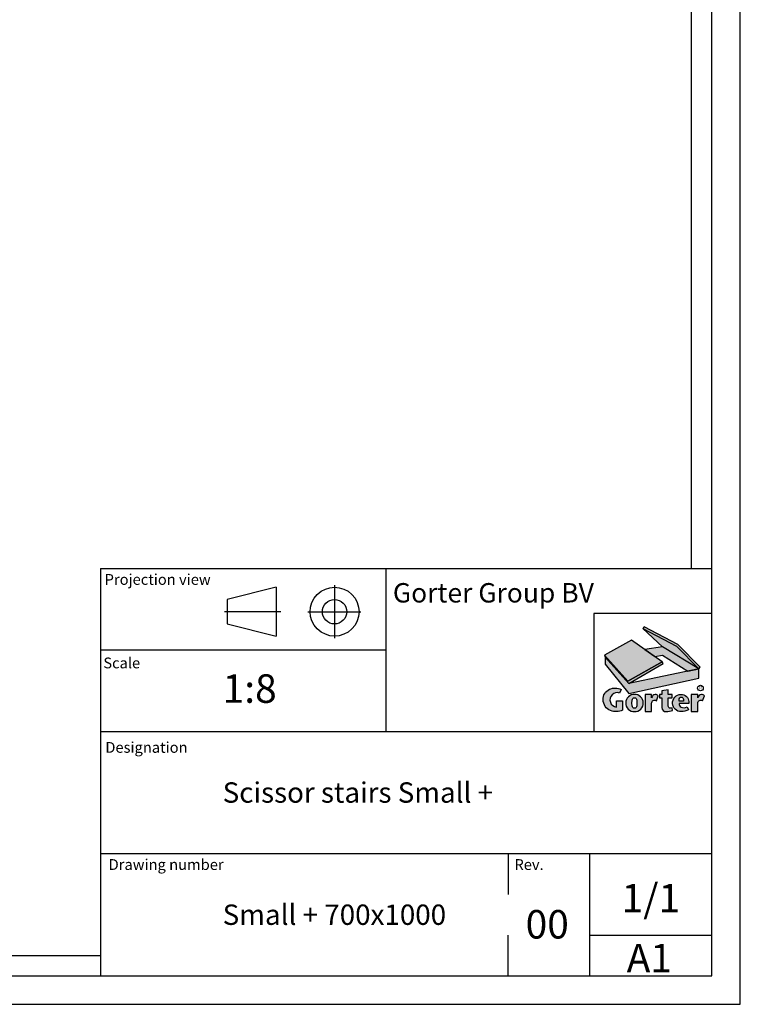
# Model space of a CAD drawing. Units: millimetres. Extents: x 318 to 7046, y -212 to 4540.
# Drawn here: x 5631 to 7046, y -212 to 1722 of the extents above; entities that cross this region are included whole.
import ezdxf
from ezdxf.enums import TextEntityAlignment as Align

# ---------------------------------------------------------------- set-up
doc = ezdxf.new("R2010")
doc.units = ezdxf.units.MM
doc.header["$LTSCALE"] = 20
for name, pattern in [('CENTERX2', [4, 2.5, -0.5, 0.5, -0.5]), ('PHANTOM', [12.699999999999998, 6.35, -1.27, 1.27, -1.27, 1.27, -1.27]), ('SLD-Durchgehend', [0])]:
    doc.linetypes.add(name, pattern=pattern)
doc.layers.get('DEFPOINTS').update_dxf_attribs({"color": 11})
doc.layers.add('FORMAT', color=7, linetype='SLD-Durchgehend')
doc.styles.add('Storax', font='arial.ttf')
doc.styles.add('style1', font='arial.ttf')

# ---------------------------------------------------------------- blocks, each defined once
blk = doc.blocks.new('LOGO GORTER')
h = blk.add_hatch(color=250)
h.dxf.hatch_style = 1
h.paths.add_polyline_path([(-77.73288855409191, 116.2876517999884), (-39.80239142083155, 96.2889667305385), (-14.73547420717659, 70.56725606269544), (-12.94040788909479, 72.53645180172052), (-38.24896029046795, 98.16588166021896), (-76.37359105821815, 118.1645667296688)])
h = blk.add_hatch(color=254)
h.dxf.hatch_style = 1
h.paths.add_polyline_path([(-14.73547420717659, 70.56725606269544), (-55.52258151584829, 95.44001357366477), (-77.73288855409191, 116.2876517999884), (-39.80239142083155, 96.2889667305385)])
h = blk.add_hatch(color=254)
h.dxf.hatch_style = 1
h.paths.add_polyline_path([(-55.84654790176137, 78.62749003694105), (-90.38205978601763, 102.7601837267906), (-120.9930454779824, 86.02737102045288), (-94.67160934700223, 56.61821411704847)])
h = blk.add_hatch(color=250)
h.dxf.hatch_style = 1
h.paths.add_polyline_path([(-14.73547420717659, 70.5672560626954), (-55.52258151584829, 95.44001357366474), (-75.6636741515149, 92.47528355455779), (-64.19501744663762, 84.4612260180597), (-55.52258151584829, 86.1632176604725), (-27.08713094433597, 67.98637506320605)])
h = blk.add_hatch(color=250)
h.dxf.hatch_style = 1
h.paths.add_polyline_path([(-93.70137564002653, 54.06731609897659), (-54.99123029994371, 76.51583453644113), (-55.84654790176137, 78.62749003694105), (-94.67160934700223, 56.61821411704847), (-120.9930454779824, 86.02737102045285), (-120.1915291780751, 83.78027273468783)])
h = blk.add_hatch(color=251)
h.dxf.hatch_style = 1
h.paths.add_polyline_path([(-93.70137564002653, 42.77361910495043), (-14.73547420717659, 59.97480235237592), (-14.73547420717659, 70.5672560626954), (-93.70137564002653, 54.06731609897659), (-120.1915291780751, 83.78027273468777), (-120.1915291780751, 75.87219103581435)])
at = {"true_color": 0xc62a1b}
h = blk.add_hatch(color=22, dxfattribs=at)
h.dxf.hatch_style = 1
edge = h.paths.add_edge_path()
edge.add_line((-102.0224747098837, 47.44955031196102), (-103.9344846384338, 43.33194829059704))
edge.add_arc((-106.6604935495623, 35.64031668240432), 8.160411838853552, 70.48504687061458, 264.0880826202816)
edge.add_line((-107.5010113197786, 27.52330668748306), (-107.5010113197786, 34.58208185658066))
edge.add_line((-107.5010113197786, 34.58208185658066), (-100.4782397643576, 34.58208185658066))
edge.add_line((-100.4782397643576, 34.58208185658066), (-100.4782397643576, 23.87271219743664))
edge.add_arc((-107.795657873795, 40.75284013209739), 18.39791637329718, 249.9952978128012, 293.4363966441416, ccw=False)
edge.add_arc((-108.9970704080015, 36.06002637974711), 13.58560373240143, 181.6825378361288, 247.98540942871648, ccw=False)
edge.add_arc((-109.9139466945501, 36.12128494051085), 12.67122804411007, 115.1377054816652, 182.0811449632756, ccw=False)
edge.add_arc((-108.8174343007359, 32.85114919984831), 16.10232253035095, 65.03994510183782, 113.72680585620901, ccw=False)
h = blk.add_hatch(color=22, dxfattribs=at)
h.dxf.hatch_style = 1
edge = h.paths.add_edge_path()
edge.add_line((-44.65189450490288, 41.71289940684349), (-49.28561309410725, 41.71289940684349))
edge.add_line((-49.28561309410725, 41.71289940684349), (-49.28561309410725, 46.95856390512236))
edge.add_line((-49.28561309410725, 46.95856390512236), (-56.48267769621452, 45.87416343163235))
edge.add_line((-56.48267769621452, 45.87416343163235), (-56.48267769621452, 41.71289940684349))
edge.add_line((-56.48267769621452, 41.71289940684349), (-58.95956508936069, 41.71289940684349))
edge.add_line((-58.95956508936069, 41.71289940684349), (-58.95956508936069, 37.89687112575047))
edge.add_line((-58.95956508936069, 37.89687112575047), (-56.48267769621452, 37.89687112575047))
edge.add_line((-56.48267769621452, 37.89687112575047), (-56.48267769621452, 27.08976861819588))
edge.add_arc((-51.19509249799147, 27.60411110339063), 5.312542274706508, 185.5558875885867, 270.042993948116)
edge.add_arc((-51.65019770101252, 43.27297418001515), 20.98642592023542, 271.2534822748198, 290.6375757665466)
edge.add_line((-44.25341729843058, 23.63327681520047), (-44.83914910347085, 26.72907584862048))
edge.add_line((-44.83914910347085, 26.72907584862048), (-46.47570795199135, 26.19593710272943))
edge.add_arc((-46.51371602983794, 28.99012721682697), 2.794448605306959, 187.2840040674131, 270.77931996795826, ccw=False)
edge.add_line((-49.28561309410725, 28.63582554762792), (-49.28561309410725, 37.89687112575049))
edge.add_line((-49.28561309410725, 37.89687112575049), (-44.65189450490288, 37.89687112575049))
edge.add_line((-44.65189450490288, 37.89687112575049), (-44.65189450490288, 41.71289940684349))
h = blk.add_hatch(color=22, dxfattribs=at)
h.dxf.hatch_style = 1
edge = h.paths.add_edge_path()
edge.add_arc((-87.4421434084509, 32.11440066116755), 9.598498745675935, 88.20698364378725, 178.2261744183029)
edge.add_arc((-87.26747789369509, 32.06623522883353), 9.774664904458772, 177.9756712321022, 270.7366040594385)
edge.add_arc((-87.01615538539524, 32.06623522883358), 9.774664904458813, 269.2633959405617, 362.0243287678987)
edge.add_arc((-86.84148987063935, 32.11440066116758), 9.598498745675917, 1.773825581698178, 91.79301635621292)
edge = h.paths.add_edge_path(flags=16)
edge.add_line((-84.52430727019964, 35.25453786921048), (-84.32387388704228, 32.0412044843892))
edge.add_line((-84.32387388704228, 32.0412044843892), (-84.52430727019964, 28.82787109956791))
edge.add_arc((-87.53670298148283, 29.05578152948864), 3.021004979377559, 277.5108286561974, 355.6733853403913, ccw=False)
edge.add_arc((-86.74693029760745, 29.05578152948863), 3.02100497937755, 184.326614659608, 262.4891713438026, ccw=False)
edge.add_line((-89.75932600889064, 28.82787109956794), (-89.959759392048, 32.0412044843892))
edge.add_line((-89.959759392048, 32.0412044843892), (-89.75932600889064, 35.25453786921051))
edge.add_arc((-86.74693029760748, 35.02662743928978), 3.021004979377532, 97.5108286561969, 175.6733853403911, ccw=False)
edge.add_arc((-87.53670298148282, 35.02662743928978), 3.021004979377538, 4.326614659608424, 82.48917134380281, ccw=False)
h = blk.add_hatch(color=22, dxfattribs=at)
h.dxf.hatch_style = 1
edge = h.paths.add_edge_path()
edge.add_arc((-63.74322740059679, 37.3359592574887), 4.376951184654433, 39.25632403534852, 89.87133988510747)
edge.add_arc((-62.83471939030062, 36.76101829838843), 5.032767742992799, 100.2862234766301, 169.0558506948663)
edge.add_line((-67.77595474476402, 37.71649950004016), (-67.86364434988354, 37.71649950004016))
edge.add_line((-67.86364434988354, 37.71649950004016), (-67.86364434988354, 41.71289940684349))
edge.add_line((-67.86364434988354, 41.71289940684349), (-75.19148304520058, 41.71289940684349))
edge.add_line((-75.19148304520058, 41.71289940684349), (-75.19148304520058, 22.29157032437476))
edge.add_line((-75.19148304520058, 22.29157032437476), (-67.86364434988354, 22.29157032437476))
edge.add_line((-67.86364434988354, 22.29157032437476), (-67.86364434988354, 31.82524117288247))
edge.add_arc((-64.41092120391477, 31.85269166829249), 3.452832265315935, 55.1184066289328, 180.4555141924622, ccw=False)
edge.add_line((-62.43630732212659, 34.68517303103016), (-60.35405428473314, 40.10565369254013))
h = blk.add_hatch(color=22, dxfattribs=at)
h.dxf.hatch_style = 1
edge = h.paths.add_edge_path()
edge.add_arc((-34.17806582870678, 33.51746508008673), 8.209824164828385, 1.625808992846089, 93.3928300867567, ccw=False)
edge.add_line((-25.97154664130358, 33.7503934900825), (-25.97154664130358, 31.5494356089896))
edge.add_line((-25.97154664130358, 31.5494356089896), (-36.79828023332811, 31.5494356089896))
edge.add_arc((-32.37472564673046, 31.24248399324274), 4.434191524395258, 176.0305935451608, 240.8313004695459)
edge.add_arc((-31.64114309091069, 33.78926764322059), 7.041219524860386, 245.7252829511794, 302.1901025462017)
edge.add_line((-27.89007355125796, 27.83038773958395), (-26.23961180909828, 24.44022907854298))
edge.add_arc((-34.72277097621843, 40.09947045730202), 17.80943092894699, 270.75123252381536, 298.4459557104144, ccw=False)
edge.add_arc((-34.48926965154781, 32.06623522883356), 9.774664904458795, 183.0307176908878, 270.00000000000125, ccw=False)
edge.add_arc((-34.6581078286558, 32.10468865755207), 9.60821251641861, 90.03474963453709, 183.3129357230492, ccw=False)
edge = h.paths.add_edge_path(flags=16)
edge.add_arc((-34.50644165020828, 36.22489148491424), 2.548784015339284, -0.7916536235144918, 86.70024848816468, ccw=False)
edge.add_line((-31.95790092319658, 36.18967615285996), (-31.95790092319658, 34.27545514106492))
edge.add_line((-31.95790092319658, 34.27545514106492), (-36.79828023332811, 34.27545514106492))
edge.add_line((-36.79828023332811, 34.27545514106492), (-36.79828023332811, 35.91399480722256))
edge.add_arc((-34.15439798488396, 36.12511227295044), 2.652297858079574, 94.44018566675243, 184.565456128592, ccw=False)
h = blk.add_hatch(color=22, dxfattribs=at)
h.dxf.hatch_style = 1
edge = h.paths.add_edge_path()
edge.add_line((-10.35179554335809, 34.68517303103016), (-8.269542505964637, 40.10565369254013))
edge.add_arc((-11.65871562182831, 37.33595925748873), 4.376951184654425, 39.25632403534802, 89.87133988510426)
edge.add_arc((-10.75020761153213, 36.76101829838842), 5.032767742992792, 100.2862234766272, 169.0558506948661)
edge.add_line((-15.69144296599552, 37.71649950004016), (-15.77913257111504, 37.71649950004016))
edge.add_line((-15.77913257111504, 37.71649950004016), (-15.77913257111504, 41.71289940684349))
edge.add_line((-15.77913257111504, 41.71289940684349), (-23.10697126643208, 41.71289940684349))
edge.add_line((-23.10697126643208, 41.71289940684349), (-23.10697126643208, 22.29157032437476))
edge.add_line((-23.10697126643208, 22.29157032437476), (-15.77913257111504, 22.29157032437476))
edge.add_line((-15.77913257111504, 22.29157032437476), (-15.77913257111504, 31.82524117288247))
edge.add_arc((-12.32640942514626, 31.85269166829249), 3.452832265315939, 55.11840662893292, 180.4555141924622, ccw=False)
at = {"color": 250}
blk.add_lwpolyline([(-77.73288855409191, 116.2876517999884), (-39.80239142083155, 96.2889667305385), (-14.73547420717659, 70.56725606269544), (-12.94040788909479, 72.53645180172052), (-38.24896029046795, 98.16588166021896), (-76.37359105821815, 118.1645667296688), (-77.73288855409191, 116.2876517999884)], dxfattribs=at)
for points in [[(-14.73547420717659, 70.56725606269544), (-55.52258151584829, 95.44001357366477), (-77.73288855409191, 116.2876517999884), (-39.80239142083155, 96.2889667305385)], [(-55.84654790176137, 78.62749003694105), (-90.38205978601763, 102.7601837267906), (-120.9930454779824, 86.02737102045288), (-94.67160934700223, 56.61821411704847)], [(-14.73547420717659, 70.5672560626954), (-55.52258151584829, 95.44001357366474), (-75.6636741515149, 92.47528355455779), (-64.19501744663762, 84.4612260180597), (-55.52258151584829, 86.1632176604725), (-27.08713094433597, 67.98637506320605), (-14.73547420717659, 70.5672560626954)], [(-93.70137564002653, 54.06731609897659), (-54.99123029994371, 76.51583453644113), (-55.84654790176137, 78.62749003694105), (-94.67160934700223, 56.61821411704847), (-120.9930454779824, 86.02737102045285), (-120.1915291780751, 83.78027273468783), (-93.70137564002653, 54.0673160989766)]]:
    blk.add_lwpolyline(points, close=True, dxfattribs=at)
at = {"color": 251}
blk.add_lwpolyline([(-93.70137564002653, 42.77361910495043), (-14.73547420717659, 59.97480235237592), (-14.73547420717659, 70.5672560626954), (-93.70137564002653, 54.06731609897659), (-120.1915291780751, 83.78027273468777), (-120.1915291780751, 75.87219103581435)], close=True, dxfattribs=at)
at = {"color": 22, "true_color": 0xc62a1b}
for points in [[(-102.0224747098837, 47.44955031196102), (-103.9344846384338, 43.33194829059704, 1.126357157606278), (-107.5010113197786, 27.52330668748306), (-107.5010113197786, 34.58208185658066), (-100.4782397643576, 34.58208185658066), (-100.4782397643576, 23.87271219743664, -0.1918506949855905), (-114.0895346819889, 23.46497035001855, -0.2976515393163208), (-122.5768167772476, 35.66113125469883, -0.3006967127881663), (-115.2966244569834, 47.59241392817582, -0.2156909683131491)], [(-44.65189450490288, 41.71289940684349), (-49.28561309410725, 41.71289940684349), (-49.28561309410725, 46.95856390512236), (-56.48267769621452, 45.87416343163235), (-56.48267769621452, 41.71289940684349), (-58.95956508936069, 41.71289940684349), (-58.95956508936069, 37.89687112575047), (-56.48267769621452, 37.89687112575047), (-56.48267769621452, 27.08976861819588, 0.3863046137852503), (-51.19110604126763, 22.29157032437476, 0.08478132436791444), (-44.25341729843058, 23.63327681520047), (-44.83914910347085, 26.72907584862048), (-46.47570795199135, 26.19593710272943, -0.3813395821640259), (-49.28561309410725, 28.63582554762792), (-49.28561309410725, 37.89687112575049), (-44.65189450490288, 37.89687112575049)], [(-87.14181663954514, 41.70819980450077, 0.4143116680755188), (-97.03604260574502, 32.41151404508318, 0.4283987857668387), (-87.14181663954514, 22.29237809647972, 0.4283987857668423), (-77.24759067334526, 32.41151404508338, 0.4143116680755142)], [(-84.52430727019964, 35.25453786921048), (-84.32387388704228, 32.0412044843892), (-84.52430727019964, 28.82787109956791, -0.3549170051549386), (-87.14181663954514, 26.06069624483061, -0.3549170051549423), (-89.75932600889064, 28.82787109956794), (-89.959759392048, 32.0412044843892), (-89.75932600889064, 35.25453786921051, -0.3549170051549395), (-87.14181663954514, 38.02171272394779, -0.3549170051549413)], [(-60.35405428473314, 40.10565369254013, 0.2245117489258315), (-63.73339877842227, 41.71289940684349, 0.3094064902301728), (-67.77595474476402, 37.71649950004016), (-67.86364434988354, 37.71649950004016), (-67.86364434988354, 41.71289940684349), (-75.19148304520058, 41.71289940684349), (-75.19148304520058, 22.29157032437476), (-67.86364434988354, 22.29157032437476), (-67.86364434988354, 31.82524117288247, -0.6088292294775152), (-62.43630732212659, 34.68517303103016)], [(-34.66393516630387, 41.71289940684349, -0.4232756079741856), (-25.97154664130358, 33.7503934900825), (-25.97154664130358, 31.5494356089896), (-36.79828023332811, 31.5494356089896, 0.2905302016276285), (-34.5358739387741, 27.37059911184252, 0.2514833331270594), (-27.89007355125796, 27.83038773958395), (-26.23961180909828, 24.44022907854298, -0.1214326782062596), (-34.4892696515476, 22.29157032437476, -0.3988041894927986), (-44.25026305116717, 31.5494356090137, -0.4310725252468708)], [(-34.35973441402189, 38.76944978522877, -0.401449638176943), (-31.95790092319658, 36.18967615285996), (-31.95790092319658, 34.27545514106492), (-36.79828023332811, 34.27545514106492), (-36.79828023332811, 35.91399480722256, -0.4148540839214304)], [(-10.35179554335809, 34.68517303103016), (-8.269542505964637, 40.10565369254013, 0.2245117489258191), (-11.64888699965354, 41.71289940684352, 0.3094064902301855), (-15.69144296599552, 37.71649950004016), (-15.77913257111504, 37.71649950004016), (-15.77913257111504, 41.71289940684349), (-23.10697126643208, 41.71289940684349), (-23.10697126643208, 22.29157032437476), (-15.77913257111504, 22.29157032437476), (-15.77913257111504, 31.82524117288247, -0.6088292294775148)]]:
    blk.add_lwpolyline(points, format="xyb", close=True, dxfattribs=at)
at = {"color": 251}
blk.add_circle((-12.75529276474026, 48.9105958174697), 3.168089032863506, dxfattribs=at)
at = {"layer": 'DEFPOINTS'}
blk.add_lwpolyline([(0, 133.0254206269165), (-133.0254206269165, 133.0254206269165), (-133.0254206269165, 0), (0, 0)], close=True, dxfattribs=at)
at = {"color": 251, "insert": (-12.61722508002731, 49.08465131997343), "char_height": 3.5, "attachment_point": 5, "style": 'style1'}
blk.add_mtext_dynamic_manual_height_columns('R', width=7.471212285861839, gutter_width=17.5, heights=[0], dxfattribs=at)
blk = doc.blocks.new('Gorter A1 gr')
at = {"color": 7, "linetype": 'Continuous'}
for p, q in [((-157, 107), (-7, 107)), ((-157, 107), (-157, 7)), ((-87, 107), (-87, 67)), ((-113.9302889950486, 102.400145477819), (-125.9302889950486, 99.40014547781902)), ((-113.9302889950486, 102.400145477819), (-113.9302889950486, 90.40014547781902)), ((-125.9302889950486, 99.40014547781902), (-125.9302889950486, 93.40014547781902)), ((-125.9302889950486, 93.40014547781902), (-113.9302889950486, 90.40014547781902)), ((-157, 87), (-87, 87)), ((-157, 67), (-7, 67)), ((-157, 37), (-7, 37)), ((-37, 37), (-37, 7)), ((-37, 17), (-7, 17))]:
    blk.add_line(p, q, dxfattribs=at)
at = {"color": 7, "linetype": 'CENTERX2'}
for p, q in [((-99.56617568608635, 102.874310706422), (-99.56617568608635, 89.86945105256746)), ((-112.7671963551475, 96.40014547781902), (-126.5949446402374, 96.40014547781902)), ((-106.1154598469875, 96.40014547781902), (-93.110600193133, 96.40014547781902))]:
    blk.add_line(p, q, dxfattribs=at)
at = {"color": 7, "linetype": 'Continuous'}
blk.add_lwpolyline([(-834, 7), (-7, 7), (-7, 587), (-834, 587)], close=True, dxfattribs=at)
blk.add_lwpolyline([(-12, 107), (-12, 582), (-829, 582), (-829, 12), (-157, 12)])
for major_axis, ratio, start_param, end_param in [((-4.242640687120647, 4.242640687120647), 0.99999999999935, 3.926990816987566, 10.21017612416715), ((2.121320343560027, 2.121320343560027), 0.9999999999996297, 5.497787143781953, 11.78097245096154)]:
    blk.add_ellipse((-99.56617568608635, 96.40014547781902), major_axis=major_axis, ratio=ratio, start_param=start_param, end_param=end_param, dxfattribs=at)
at = {"layer": 'DEFPOINTS'}
blk.add_lwpolyline([(-841, 0), (0, 0), (0, 594), (-841, 594)], close=True, dxfattribs=at)
at = {"layer": 'FORMAT', "linetype": 'PHANTOM'}
for p, q in [((-57, 37), (-57, 27)), ((-57, 7), (-57, 17))]:
    blk.add_line(p, q, dxfattribs=at)
at = {"xscale": 0.2176666218979626, "yscale": 0.2176666218979626, "zscale": 0.2176666218979626}
blk.add_blockref('LOGO GORTER', (-7, 67), dxfattribs=at)
at = {"color": 7, "style": 'style1'}
for s, height, p in [('Projection view', 2.645833333333565, (-156.0030709349085, 102.9918280756392)), ('Scale', 2.640000000000134, (-156.3211912384504, 82.49209822129342)), ('Designation', 2.645833333333565, (-155.8325660297633, 61.75562634659582)), ('Drawing number', 2.645833333332837, (-155.022201858912, 32.99182807563921)), ('1/1', 6.999999999999971, (-29.11805881134933, 22.55399022737402)), ('A1', 6.999999999999971, (-27.87831398117851, 7.842453395860502))]:
    blk.add_text(s, height=height, dxfattribs=at).set_placement(p)
at = {"color": 0, "style": 'style1'}
blk.add_text('Gorter Group BV', height=4.762499999999981, dxfattribs=at).set_placement((-85.26243678463652, 98.65420769623597))
at = {"style": 'Storax'}
blk.add_attdef('SCALE', (-127.0340190207862, 74.02465645741904), '', height=6.999999999999971, dxfattribs=at)
for tag, p in [('DESIGNATION', (-127.0340190207862, 52)), ('NMB', (-127.0340190207789, 22))]:
    blk.add_attdef(tag, text='', height=4.999999999999979, dxfattribs=at).set_placement(p, align=Align.MIDDLE_LEFT)
at = {"layer": 'FORMAT', "style": 'style1'}
for s, height, p in [('Rev.', 2.645833333332837, (-55.43925892289553, 32.99182807563921)), ('00', 6.999999999999971, (-52.68069358618959, 16.14841663863626))]:
    blk.add_text(s, height=height, dxfattribs=at).set_placement(p)

msp = doc.modelspace()

# ---------------------------------------------------------------- block references
at = {"xscale": 8, "yscale": 8}
msp.add_blockref('Gorter A1 gr', (7046.261436263349, -212.1170149966802), dxfattribs=at).add_auto_attribs({'NMB': 'Small + 700x1000', 'DESIGNATION': 'Scissor stairs Small +', 'SCALE': '1:8'})

doc.saveas('drawing.dxf')
